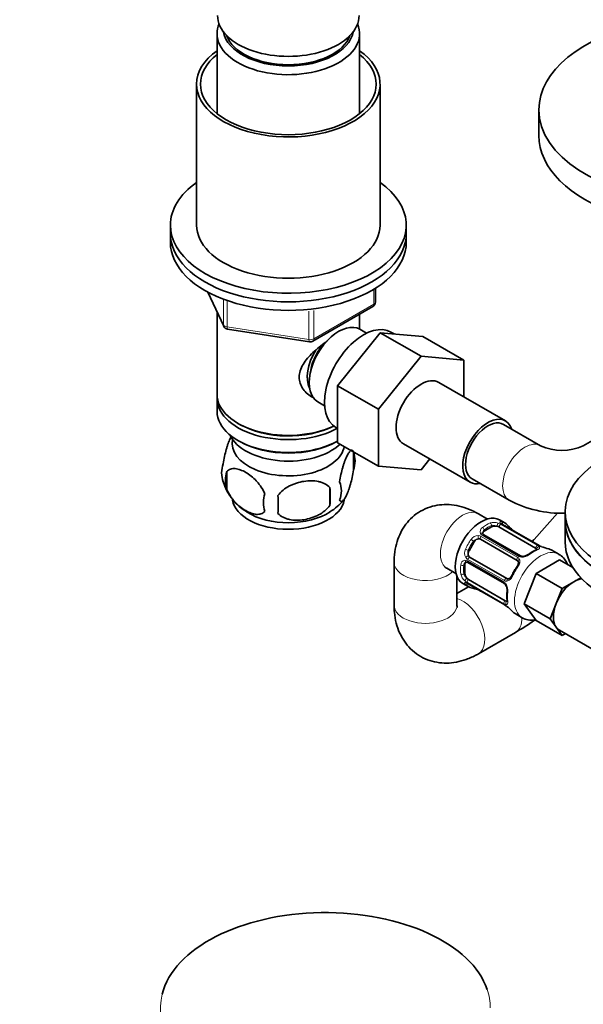
# Model space of a CAD drawing. Units: millimetres. Extents: x 0 to 1478, y 0 to 1758.
# Drawn here: x 219 to 326, y 227 to 415 of the extents above; entities that cross this region are included whole.
import ezdxf
from ezdxf import colors
from ezdxf.entities.mleader import LeaderData, LeaderLine
from ezdxf.math import Vec2, Vec3

# ---------------------------------------------------------------- set-up
doc = ezdxf.new("R2010")
doc.units = ezdxf.units.MM
doc.layers.add('DV5_Défaut', color=7, linetype='Continuous')
doc.layers.add('Défaut', color=7, linetype='Continuous')

# ---------------------------------------------------------------- blocks, each defined once
blk = doc.blocks.new('_DOT')
at = {"color": 0}
blk.add_line((0, 0), (-1, 0), dxfattribs=at)
at = {"color": 0, "const_width": 0.333}
blk.add_lwpolyline([(-0.1665, 0, 1), (0.1665, 0, 1)], format="xyb", close=True, dxfattribs=at)
blk = doc.blocks.new('SE4')
at = {"layer": 'DV5_Défaut', "color": 7, "linetype": 'Continuous', "lineweight": 35}
for p, q in [((256.61, 412.13), (256.61, 396.85)), ((283.81, 396.85), (283.81, 412.13)), ((252.71, 402.5), (252.71, 375.56)), ((287.71, 375.56), (287.71, 402.5)), ((318, 397.6), (318, 392.7)), ((247.71, 375.56), (247.71, 373.92)), ((247.71, 373.92), (247.71, 372.29)), ((292.71, 373.92), (292.71, 375.56)), ((292.71, 372.29), (292.71, 373.92)), ((254.85, 362.8), (257.88, 356.29)), ((286.83, 360.89), (286.83, 363.53)), ((256.61, 359.01), (256.61, 343.3)), ((274.9, 353.43), (286.33, 360.03)), ((283.81, 355.71), (283.81, 358.57)), ((258.63, 355.72), (274.24, 353.3)), ((285.13, 354.95), (283.83, 355.7)), ((290.38, 354.81), (289.78, 355.16)), ((279.62, 344.93), (287.75, 355.04)), ((287.75, 355.04), (295.53, 350.55)), ((287.75, 355.04), (295.88, 354.32)), ((295.88, 354.32), (303.66, 349.83)), ((287.4, 340.44), (295.53, 350.55)), ((295.53, 350.55), (303.66, 349.83)), ((303.66, 349.83), (303.66, 342.81)), ((279.62, 344.93), (287.4, 340.44)), ((279.62, 334.06), (279.62, 344.93)), ((311.63, 338.21), (298.9, 345.56)), ((256.61, 342.49), (256.61, 340.04)), ((275.83, 341.85), (277.13, 341.1)), ((287.4, 329.57), (287.4, 340.44)), ((260.6, 337.75), (260.95, 337.55)), ((279.28, 336.97), (279.62, 336.77)), ((318.33, 333.48), (311.26, 337.56)), ((333.54, 337.56), (326.47, 333.48)), ((260.6, 334.49), (260.95, 334.28)), ((279.48, 334.28), (279.62, 334.36)), ((279.62, 334.06), (287.4, 329.57)), ((292.15, 333.87), (304.88, 326.52)), ((282.65, 332.3), (282.65, 328.86)), ((297.2, 330.95), (295.55, 328.89)), ((295.55, 328.89), (287.4, 329.57)), ((258.46, 328.55), (258.46, 325.12)), ((305.26, 327.17), (312.33, 323.08)), ((278.14, 325.51), (278.14, 322.08)), ((308.18, 319.49), (306.45, 320.49)), ((321.55, 320.64), (317.07, 315.58)), ((323, 320.85), (323, 319.22)), ((307.56, 317.17), (308.97, 317.99)), ((310.39, 317.99), (317.37, 313.96)), ((311.48, 318.74), (310.48, 319.32)), ((318.03, 314.44), (311.05, 318.47)), ((323, 319.22), (323, 315.13)), ((314.46, 312.47), (307.48, 316.5)), ((304.67, 313.44), (305.67, 315.17)), ((306.87, 315.63), (313.86, 311.6)), ((311.86, 308.13), (304.87, 312.17)), ((321.8, 312.79), (320.45, 313.57)), ((290.38, 311.22), (290.38, 303.05)), ((300.45, 310.1), (302.18, 309.1)), ((303.88, 309.17), (303.88, 310.8)), ((304.42, 311.21), (311.41, 307.18)), ((317.47, 309.1), (321.96, 311.7)), ((324.48, 310.24), (321.96, 311.7)), ((302.38, 303.05), (302.38, 308.51)), ((315.22, 303.32), (317.47, 309.1)), ((322.42, 306.24), (317.47, 309.1)), ((324.66, 307.54), (325.98, 308.3)), ((304.59, 306.56), (302.38, 305.28)), ((303.48, 307.19), (304.48, 306.62)), ((304.5, 307.13), (311.48, 303.1)), ((311.57, 303.91), (304.59, 307.94)), ((321.29, 303.35), (322.42, 306.24)), ((322.42, 306.24), (324.66, 307.54)), ((320.17, 300.46), (315.22, 303.32)), ((317.47, 300.12), (315.22, 303.32)), ((320.17, 300.46), (321.29, 303.35)), ((313.45, 301.44), (314.8, 300.66)), ((322.42, 297.26), (317.47, 300.12)), ((321.29, 298.86), (320.17, 300.46)), ((322.42, 297.26), (321.29, 298.86)), ((306.45, 293.77), (313.52, 297.85)), ((321.91, 298.29), (328.55, 294.45)), ((323.05, 297.63), (322.42, 297.26))]:
    blk.add_line(p, q, dxfattribs=at)
at = {"layer": 'DV5_Défaut', "color": 7, "linetype": 'Continuous', "lineweight": 18}
for p, q in [((254.94, 362.75), (257.82, 356.56)), ((286.54, 360.48), (286.54, 363.35)), ((257.82, 356.56), (257.82, 361.35)), ((258.52, 361.04), (258.52, 356.15)), ((274.14, 353.74), (274.14, 359.17)), ((275.1, 353.88), (286.54, 360.48)), ((275.1, 359.27), (275.1, 353.88)), ((258.52, 356.15), (274.14, 353.74)), ((308.97, 317.99), (308.97, 318.25)), ((310.77, 318.47), (317.75, 314.44)), ((317.95, 314.46), (310.96, 318.49)), ((306.98, 316.19), (313.97, 312.16)), ((314.16, 312.36), (307.17, 316.4)), ((307.56, 317.17), (307.56, 317.43)), ((305.67, 315.17), (305.5, 315.27)), ((304.67, 313.44), (304.5, 313.53)), ((303.88, 310.8), (303.65, 310.67)), ((304.36, 311.52), (311.34, 307.49)), ((311.42, 307.76), (304.44, 311.79)), ((303.88, 309.17), (303.65, 309.04)), ((311.34, 303.34), (304.36, 307.37)), ((304.44, 307.19), (311.42, 303.16))]:
    blk.add_line(p, q, dxfattribs=at)
at = {"layer": 'DV5_Défaut', "color": 7, "linetype": 'Continuous', "lineweight": 35}
for centre, radius, start, end in [((285.83, 360.89), 1, 300, 0), ((258.78, 356.71), 1, 204.8961, 261.206), ((274.4, 354.29), 1, 261.206, 300), ((322.4, 342.33), 9.75, 245.3181, 294.6819), ((277.67, 330.58), 5.26, 340.9814, 19.0186), ((262.62, 328.3), 5.13, 160.4695, 199.5305), ((265.1, 326.84), 6.86, 165.5143, 194.4857), ((267.4, 329.45), 10, 196.1735, 240.1513), ((249.43, 323.79), 28.76, 356.5809, 3.4191), ((275.91, 324.86), 4.43, 337.2015, 22.7985), ((272.34, 322.65), 6.86, 165.5086, 194.4914), ((158.81, 322.26), 109.44, 359.1019, 0.8981), ((273.28, 329.09), 9.56, 300.5812, 321.4405), ((322.4, 342.14), 21.55, 242.1415, 271.5882), ((311.51, 319.36), 0.997, 225.8964, 242.9523), ((322.73, 328.61), 14.86, 223.6059, 229.2522), ((314.56, 319.08), 2.28, 229.3653, 240.5989), ((283.13, 349.87), 48.24, 314.1039, 314.7078), ((319.26, 316.53), 2.43, 239.6319, 250.3833), ((323.37, 328.24), 14.86, 250.7478, 256.3941), ((314.88, 314.2), 1.83, 267.8309, 307.1367), ((320.06, 307.44), 6.68, 112.4811, 127.4488), ((304.25, 311.01), 0.258, 47.2762, 102.6607), ((323.68, 303.62), 11.98, 145.0437, 154.9563), ((303.98, 306.34), 0.942, 56.3813, 74.4362), ((301.56, 291.94), 14.86, 70.7479, 76.394), ((311.1, 306.62), 0.633, 28.1699, 61.4591), ((310.11, 305.94), 1.83, 352.9142, 32.2227), ((305.63, 303.59), 2.5, 59.6952, 70.7584), ((318.63, 304.84), 6.76, 172.6404, 187.4297), ((310.36, 301.1), 2.28, 49.367, 60.5999), ((302.2, 291.57), 14.86, 43.606, 49.2521), ((284.1, 348.51), 58.58, 300.1477, 304.3958)]:
    blk.add_arc(centre, radius, start, end, dxfattribs=at)
at = {"layer": 'DV5_Défaut', "color": 7, "linetype": 'Continuous', "lineweight": 18}
for centre, radius, start, end in [((307.76, 317.08), 0.972, 122.8666, 200.2121), ((309.4, 316.54), 2.32, 68.7542, 106.8152), ((309.34, 315.95), 2.89, 60.5093, 71.9483), ((311.57, 319.63), 1.29, 223.3385, 241.8084), ((306.47, 314.61), 1.72, 90.2871, 145.0453), ((306.45, 314.51), 1.21, 86.8319, 141.5389), ((306.45, 315.23), 1.1, 60.837, 89.4908), ((307.55, 317.08), 0.779, 205.2937, 241.0277), ((308.02, 316.85), 0.746, 127.8303, 180.0745), ((305.55, 313.03), 1.72, 154.9548, 209.7127), ((317.24, 313.46), 1.11, 40.4927, 62.2972), ((319.69, 317.56), 3.55, 240.6583, 249.9884), ((305, 312.73), 1.1, 210.5042, 239.168), ((305.62, 313.09), 1.2, 158.249, 213.3802), ((313.58, 311.47), 0.785, 24.9712, 60.8641), ((314.72, 313.38), 1.16, 241.0203, 268.275), ((314.69, 314.71), 2.5, 269.8198, 306.9998), ((304.06, 310.67), 0.972, 99.7872, 177.134), ((304.38, 310.58), 0.735, 120.077, 172.8078), ((303.96, 310.85), 0.779, 58.9659, 94.7127), ((305.35, 309.52), 2.32, 193.1842, 231.2464), ((305.83, 309.86), 2.89, 228.0493, 239.4931), ((303.76, 306.1), 1.29, 58.1771, 76.676), ((310.75, 306.49), 1.16, 31.7186, 58.9861), ((311.83, 308.43), 0.785, 239.1311, 275.0336), ((309.58, 305.85), 2.5, 353.0004, 30.18), ((311.93, 304.27), 1.1, 237.6841, 259.526), ((309.61, 300.11), 3.55, 50.0079, 59.3454)]:
    blk.add_arc(centre, radius, start, end, dxfattribs=at)
at = {"layer": 'DV5_Défaut', "color": 7, "linetype": 'Continuous', "lineweight": 35}
for centre, major_axis, ratio, start_param, end_param in [((270.21, 415.56), (-13.5, 0), 0.57735, 0, 3.141593), ((270.21, 412.13), (-13.6, 0), 0.57735, 6.045817, 6.283185), ((270.21, 412.13), (-13.6, 0), 0.57735, 0, 3.378961), ((348, 397.6), (-30, 0), 0.57735, 5.052226, 6.283185), ((348, 397.6), (-30, 0), 0.57735, 0, 4.372552), ((270.21, 413.11), (12.4, 0), 0.57735, 3.241457, 6.183321), ((270.21, 413.11), (12, 0), 0.57735, 3.341801, 6.082977), ((270.21, 402.5), (-17.5, 0), 0.57735, 5.602502, 6.283185), ((270.21, 402.5), (-17.5, 0), 0.57735, 0, 3.822276), ((270.21, 402.5), (-16.75, 0), 0.57735, 5.659857, 6.283185), ((270.21, 402.5), (-16.75, 0), 0.57735, 0, 3.764921), ((348, 392.7), (-30, 0), 0.57735, 0, 3.141593), ((270.21, 375.56), (-22.5, 0), 0.57735, 5.603511, 6.283185), ((270.21, 375.56), (-22.5, 0), 0.57735, 0, 3.821266), ((270.21, 373.92), (-22.5, 0), 0.57735, 0, 3.141593), ((270.21, 373.92), (-22.5, 0), 0.57735, 0, 3.141593), ((270.21, 375.56), (-17.5, 0), 0.57735, 0, 3.141593), ((270.21, 372.29), (-22.5, 0), 0.57735, 0, 3.141593), ((279.83, 348.77), (4, 6.93), 0.57735, 0, 3.141593), ((284.53, 346.06), (5.25, 9.09), 0.57735, 0, 3.141593), ((278.77, 349.39), (3.5, 6.06), 0.57735, 1.524343, 2.780226), ((278.77, 349.39), (3.08, 5.33), 0.57735, 1.159538, 2.161045), ((295.53, 339.71), (-3.38, -5.85), 0.57735, 3.141593, 6.283185), ((270.21, 343.3), (13.6, 0), 0.57735, 3.141593, 5.402069), ((270.21, 342.49), (-13.6, 0), 0.57735, 6.231169, 6.283185), ((270.21, 342.49), (-13.6, 0), 0.57735, 0, 2.334372), ((270.21, 340.04), (13.6, 0), 0.57735, 3.141593, 5.475965), ((308.26, 332.36), (-3.38, -5.85), 0.57735, 2.66571, 6.283185), ((308.26, 332.36), (3, 5.2), 0.57735, 0, 3.141593), ((270.21, 342.9), (-13.1, 0), 0.57735, 0.785398, 2.294683), ((270.21, 337.18), (-11.5, 0), 0.57735, 0.250403, 2.604673), ((270.21, 333.91), (10.7, 0), 0.57735, 3.023689, 6.189879), ((270.21, 339.63), (-13.1, 0), 0.57735, 0.785398, 2.356194), ((348, 320.85), (25, 0), 0.57735, 2.499804, 5.354178), ((308.26, 332.36), (-3.38, -5.85), 0.57735, 0, 0.475882), ((270.21, 323.71), (10.7, 0), 0.57735, 3.237572, 6.180951), ((270.21, 324.97), (10.7, 0), 0.57735, 3.887529, 5.551038), ((306.98, 313.26), (3.5, 6.06), 0.57735, 0, 3.141593), ((309.68, 317.58), (-1, 0), 0.57735, 4.373504, 5.497787), ((309.68, 317.58), (1, 0), 0.57735, 0.785398, 1.231911), ((307.98, 312.68), (-3.5, -6.06), 0.57735, 2.989492, 3.293694), ((348, 319.22), (25, 0), 0.57735, 3.141593, 5.354178), ((348, 319.22), (-25, 0), 0.57735, 0, 3.141593), ((306.37, 314.76), (0.5, 0.866), 0.816497, 0.446513, 1.570796), ((306.37, 314.76), (-0.5, -0.866), 0.816497, 3.141593, 3.588106), ((308.27, 316.76), (1, 0), 0.57735, 2.356194, 3.141593), ((312.78, 317.07), (-0.252, -0.31), 0.166114, 2.853764, 3.653865), ((316.66, 313.55), (1, 0), 0.57735, 0.338885, 0.785398), ((316.95, 307.51), (-3.5, -6.06), 0.57735, 3.141593, 3.293694), ((348, 315.13), (-25, 0), 0.57735, 0, 3.141593), ((305.37, 313.03), (-0.5, -0.866), 0.816497, 4.712389, 5.836672), ((305.37, 313.03), (-0.5, -0.866), 0.816497, 5.836672, 6.283185), ((316.24, 312.42), (0.241, -0.319), 0.483207, 3.14111, 3.167268), ((304.59, 310.39), (0.5, -0.866), 0.57735, 3.172218, 3.926991), ((313.36, 310.73), (0.5, 0.866), 0.816497, 6.157821, 6.283185), ((304.59, 308.76), (0.5, -0.866), 0.57735, 3.926991, 5.051274), ((304.59, 308.76), (0.5, -0.866), 0.57735, 5.051274, 5.497787), ((313.18, 308.52), (0.363, -0.169), 0.123712, 3.119256, 3.14165), ((307.98, 312.68), (3.5, 6.06), 0.57735, 2.989492, 3.293694), ((304.7, 307.47), (0.2, 0.346), 0.57735, 3.141593, 3.162359), ((324.66, 303.05), (-2.75, -4.76), 0.57735, 3.926991, 4.974188), ((324.66, 303.05), (-2.75, -4.76), 0.57735, 3.519771, 3.926991), ((312.33, 305.66), (0.397, -0.049), 0.483207, 3.118795, 3.992305), ((311.57, 304.73), (0.5, -0.866), 0.57735, 5.497787, 5.9443), ((311.57, 304.73), (-0.5, 0.866), 0.57735, 2.802707, 2.978332), ((312.15, 303.11), (0.252, 0.31), 0.166114, 2.853764, 3.180154), ((324.66, 303.05), (-2.75, -4.76), 0.57735, 4.974188, 6.021386), ((316.95, 307.51), (3.5, 6.06), 0.57735, 2.989492, 3.141593), ((324.66, 303.05), (2.75, 4.76), 0.57735, 2.879793, 3.141593), ((277.28, 226.24), (31.45, 0), 0.57735, 0.193988, 2.998953)]:
    blk.add_ellipse(centre, major_axis=major_axis, ratio=ratio, start_param=start_param, end_param=end_param, dxfattribs=at)
at = {"layer": 'DV5_Défaut', "color": 7, "linetype": 'Continuous', "lineweight": 18}
for centre, major_axis, ratio, start_param, end_param in [((285.83, 360.89), (-1, 0), 0.57735, 2.356194, 3.141593), ((285.83, 360.89), (-0.5, 0.866), 0.57735, 3.141593, 3.926991), ((258.78, 356.71), (-1, 0), 0.57735, 0.261799, 1.308997), ((258.78, 356.71), (0.907, 0.421), 0.788675, 2.790713, 3.141593), ((258.78, 356.71), (0.153, 0.988), 0.211325, 2.202711, 3.141593), ((274.4, 354.29), (-1, 0), 0.57735, 1.308997, 2.356194), ((274.4, 354.29), (0.153, 0.988), 0.211325, 2.202711, 3.141593), ((274.4, 354.29), (-0.5, 0.866), 0.57735, 3.141593, 3.926991), ((315.33, 328.28), (3, 5.2), 0.57735, 0, 3.14119), ((315.33, 328.28), (3, 5.2), 0.57735, 6.271079, 6.283185), ((303.45, 315.3), (3, 5.2), 0.57735, 0, 3.141593), ((307.98, 312.68), (3.5, 6.06), 0.57735, 0.633297, 0.937499), ((307.28, 317.6), (-0.241, 0.319), 0.483207, 3.861676, 5.432473), ((308.27, 312.52), (3.3, 5.72), 0.57735, 0.633297, 0.937499), ((308.69, 318.41), (-0.149, 0.371), 0.658162, 4.015526, 5.586322), ((310.14, 318.34), (0.129, 0.379), 0.178244, 0.357599, 2.242775), ((310.67, 318.11), (0.2, 0.346), 0.57735, 0.413752, 2.229412), ((310.51, 318.38), (-0.297, -0.268), 0.86268, 3.134093, 3.728142), ((310.74, 318.62), (0.104, 0.386), 0.80707, 4.574455, 6.072102), ((310.85, 318.13), (-0.2, -0.346), 0.57735, 3.141593, 3.513239), ((308.27, 312.52), (-3.3, -5.72), 0.57735, 3.017713, 3.265472), ((311.74, 318.04), (-0.282, -0.283), 0.80707, 1.846723, 3.352676), ((306.58, 316.1), (0.017, 0.4), 0.387288, 0.98259, 2.867767), ((307.1, 315.96), (0.2, 0.346), 0.57735, 1.19915, 3.01481), ((306.94, 316.49), (-0.359, -0.177), 0.670791, 3.121866, 4.652076), ((307.28, 316.15), (-0.2, -0.346), 0.57735, 3.141593, 4.298637), ((307.98, 312.68), (-3.5, -6.06), 0.57735, 4.560288, 4.86449), ((304.22, 313.7), (-0.363, 0.169), 0.123712, 0.949832, 2.520628), ((308.27, 312.52), (3.3, 5.72), 0.57735, 1.418695, 1.722897), ((305.22, 315.43), (-0.327, 0.23), 0.123712, 3.762557, 5.333353), ((318.3, 306.72), (3.5, 6.06), 0.57735, 0, 3.132671), ((321.56, 311.6), (4.49, -3.98), 0.801836, 3.141593, 3.248583), ((317.65, 314.08), (-0.2, -0.346), 0.57735, 3.555344, 5.371005), ((317.98, 313.82), (-0.312, -0.25), 0.85055, 3.855675, 5.740852), ((317.83, 314.09), (-0.2, -0.346), 0.57735, 3.127166, 3.513239), ((304.31, 312.19), (-0.338, -0.215), 0.387288, 3.415419, 5.300595), ((304.7, 311.81), (-0.2, -0.346), 0.57735, 3.268375, 5.084035), ((314.08, 311.93), (-0.2, -0.346), 0.57735, 4.340743, 6.156403), ((314.26, 312.12), (-0.2, -0.346), 0.57735, 3.135944, 4.298637), ((314.78, 311.97), (-0.027, -0.399), 0.358003, 3.11887, 4.05706), ((316.24, 312.42), (0.241, -0.319), 0.483207, 2.29088, 3.14111), ((316.95, 307.51), (3.5, 6.06), 0.57735, 0.633297, 0.937499), ((317.65, 313.24), (0.149, -0.371), 0.658162, 2.44473, 3.142149), ((318.3, 306.72), (3.5, 6.06), 0.57735, 6.282867, 6.283185), ((296.38, 311.22), (-6, 0), 0.57735, 6.282756, 6.283185), ((296.38, 311.22), (-6, 0), 0.57735, 0, 2.611409), ((307.98, 312.68), (-3.5, -6.06), 0.57735, 5.345686, 5.649888), ((303.37, 310.83), (-0.397, 0.049), 0.483207, 0.850713, 2.421509), ((308.27, 312.52), (-3.3, -5.72), 0.57735, 5.345686, 5.649888), ((304.16, 311.67), (-0.026, 0.399), 0.670791, 1.631109, 3.169686), ((304.62, 311.55), (0.2, 0.346), 0.57735, 1.984548, 3.141593), ((316.95, 307.51), (3.5, 6.06), 0.57735, 1.418695, 1.722897), ((314.18, 310.25), (0.327, -0.23), 0.123712, 2.191761, 3.141498), ((314.41, 311.58), (0.359, 0.177), 0.641506, 1.587428, 3.143574), ((303.37, 309.2), (-0.396, -0.057), 0.658162, 0.696863, 2.267659), ((304.16, 307.98), (-0.264, -0.301), 0.178244, 4.04041, 5.925586), ((311.68, 307.78), (0.2, 0.346), 0.57735, 0.126783, 1.942443), ((313.18, 308.52), (0.363, -0.169), 0.123712, 3.14165, 4.091425), ((304.22, 307.32), (-0.282, -0.283), 0.80707, 0.211083, 1.781879), ((304.31, 307.64), (0.084, 0.391), 0.86268, 2.555043, 3.150788), ((304.62, 307.64), (-0.2, -0.346), 0.57735, 4.053773, 5.869434), ((304.7, 307.47), (0.2, 0.346), 0.57735, 2.769946, 3.141593), ((308.27, 312.52), (3.3, 5.72), 0.57735, 3.017713, 3.265472), ((305.22, 306.74), (0.104, 0.386), 0.80707, 2.93051, 4.436462), ((311.61, 307.52), (0.2, 0.346), 0.57735, 1.984548, 3.15048), ((312, 307.15), (0.332, 0.223), 0.358003, 2.226125, 3.164213), ((312.15, 307.66), (0.026, -0.399), 0.641506, 3.147196, 4.695758), ((306.58, 306.33), (0.143, 0.374), 0.166114, 2.62932, 3.429422), ((316.95, 307.51), (-3.5, -6.06), 0.57735, 5.345686, 5.649888), ((296.38, 303.05), (-6, 0), 0.57735, 0, 3.141593), ((303.45, 298.97), (3, -5.2), 0.57735, 0, 2.611409), ((311.61, 303.61), (0.2, 0.346), 0.57735, 0.912181, 2.727841), ((311.68, 303.44), (0.2, 0.346), 0.57735, 2.769946, 3.155842), ((312, 303.45), (0.06, 0.395), 0.85055, 0.542333, 2.42751), ((312.33, 304.03), (0.396, 0.057), 0.658162, 3.141006, 3.838456), ((310.52, 303.05), (3, -5.2), 0.57735, 0, 0.80215), ((310.52, 303.05), (3, -5.2), 0.57735, 6.282787, 6.283185), ((303.45, 298.97), (3, -5.2), 0.57735, 6.282688, 6.283185), ((277.28, 226.24), (31.45, 0), 0.57735, 0, 0.193988), ((277.28, 226.24), (31.45, 0), 0.57735, 2.998953, 3.984999)]:
    blk.add_ellipse(centre, major_axis=major_axis, ratio=ratio, start_param=start_param, end_param=end_param, dxfattribs=at)
at = {"layer": 'DV5_Défaut', "color": 7, "linetype": 'Continuous', "lineweight": 35}
for points, knots in [([(275.17, 342.53), (275.09, 342.57), (274.25, 342.98), (273.18, 343.88), (272.41, 345.35), (272.21, 346.56), (272.41, 347.8), (273.18, 349.43), (274.85, 351.33), (276.61, 352.72), (277.54, 353.39), (277.63, 353.45)], [0, 0, 0, 0, 0.022117, 0.214206, 0.310551, 0.401884, 0.493245, 0.590012, 0.782321, 0.979038, 1, 1, 1, 1]), ([(259.38, 335.34), (259.29, 335.19), (259.2, 335.01), (258.98, 334.54), (258.85, 334.23), (258.67, 333.72), (258.61, 333.54), (258.48, 333.16), (258.42, 332.96), (258.25, 332.35), (258.14, 331.91), (257.94, 330.98), (257.85, 330.51), (257.78, 330.02)], [0, 0, 0, 0, 0.151126, 0.151126, 0.363345, 0.363345, 0.469454, 0.469454, 0.575563, 0.575563, 0.787782, 0.787782, 1, 1, 1, 1]), ([(282.65, 332.3), (282.58, 332.48), (282.49, 332.58), (282.34, 332.62), (282.29, 332.62), (282.18, 332.59), (282.12, 332.56), (281.95, 332.42), (281.82, 332.27), (281.58, 331.89), (281.45, 331.65), (281.19, 331.1), (281.07, 330.8), (280.88, 330.28), (280.82, 330.1), (280.7, 329.72), (280.64, 329.53), (280.47, 328.91), (280.36, 328.48), (280.15, 327.55), (280.07, 327.07), (280, 326.58)], [0, 0, 0, 0, 0.125, 0.125, 0.1875, 0.1875, 0.25, 0.25, 0.375, 0.375, 0.5, 0.5, 0.625, 0.625, 0.6875, 0.6875, 0.75, 0.75, 0.875, 0.875, 1, 1, 1, 1]), ([(258.46, 328.55), (258.56, 328.66), (258.67, 328.76), (258.9, 328.91), (259.03, 328.97), (259.45, 329.11), (259.75, 329.13), (260.22, 329.09), (260.39, 329.07), (260.72, 328.99), (260.89, 328.94), (261.39, 328.76), (261.74, 328.6), (262.43, 328.2), (262.78, 327.96), (263.45, 327.42), (263.79, 327.11), (264.26, 326.6), (264.42, 326.42), (264.72, 326.05), (264.86, 325.85), (265.27, 325.24), (265.51, 324.82), (265.71, 324.37)], [0, 0, 0, 0, 0.0625, 0.0625, 0.125, 0.125, 0.25, 0.25, 0.3125, 0.3125, 0.375, 0.375, 0.5, 0.5, 0.625, 0.625, 0.75, 0.75, 0.8125, 0.8125, 0.875, 0.875, 1, 1, 1, 1]), ([(280, 323.15), (280.07, 322.97), (280.15, 322.87), (280.3, 322.82), (280.36, 322.82), (280.47, 322.86), (280.52, 322.89), (280.7, 323.03), (280.82, 323.17), (281.07, 323.56), (281.19, 323.79), (281.45, 324.34), (281.57, 324.65), (281.76, 325.16), (281.82, 325.34), (281.94, 325.72), (282, 325.92), (282.18, 326.53), (282.29, 326.97), (282.49, 327.9), (282.58, 328.37), (282.65, 328.86)], [0, 0, 0, 0, 0.125, 0.125, 0.1875, 0.1875, 0.25, 0.25, 0.375, 0.375, 0.5, 0.5, 0.625, 0.625, 0.6875, 0.6875, 0.75, 0.75, 0.875, 0.875, 1, 1, 1, 1]), ([(265.71, 320.94), (265.51, 320.72), (265.27, 320.56), (264.72, 320.39), (264.42, 320.36), (263.78, 320.41), (263.45, 320.49), (262.77, 320.73), (262.42, 320.89), (261.73, 321.29), (261.38, 321.53), (260.71, 322.07), (260.38, 322.38), (259.9, 322.89), (259.75, 323.07), (259.45, 323.44), (259.3, 323.64), (258.9, 324.24), (258.65, 324.68), (258.46, 325.12)], [0, 0, 0, 0, 0.125, 0.125, 0.25, 0.25, 0.375, 0.375, 0.5, 0.5, 0.625, 0.625, 0.75, 0.75, 0.8125, 0.8125, 0.875, 0.875, 1, 1, 1, 1]), ([(278.14, 325.51), (277.87, 325.8), (277.55, 326.04), (276.99, 326.32), (276.79, 326.4), (276.38, 326.54), (276.17, 326.6), (275.52, 326.74), (275.06, 326.78), (274.14, 326.79), (273.67, 326.76), (272.71, 326.61), (272.25, 326.5), (271.55, 326.28), (271.33, 326.2), (270.87, 326.01), (270.65, 325.91), (270, 325.57), (269.59, 325.31), (268.83, 324.69), (268.51, 324.35), (268.24, 323.98)], [0, 0, 0, 0, 0.125, 0.125, 0.1875, 0.1875, 0.25, 0.25, 0.375, 0.375, 0.5, 0.5, 0.625, 0.625, 0.6875, 0.6875, 0.75, 0.75, 0.875, 0.875, 1, 1, 1, 1]), ([(268.24, 320.55), (268.51, 320.25), (268.83, 320.02), (269.39, 319.73), (269.59, 319.65), (270, 319.51), (270.21, 319.45), (270.86, 319.32), (271.32, 319.27), (272.24, 319.26), (272.71, 319.3), (273.67, 319.44), (274.13, 319.55), (274.83, 319.78), (275.05, 319.86), (275.51, 320.04), (275.73, 320.15), (276.38, 320.49), (276.79, 320.75), (277.55, 321.36), (277.87, 321.7), (278.14, 322.08)], [0, 0, 0, 0, 0.125, 0.125, 0.1875, 0.1875, 0.25, 0.25, 0.375, 0.375, 0.5, 0.5, 0.625, 0.625, 0.6875, 0.6875, 0.75, 0.75, 0.875, 0.875, 1, 1, 1, 1]), ([(306.45, 320.49), (306, 320.74), (305.05, 321.25), (303.31, 321.89), (301.39, 322.26), (299.5, 322.29), (297.63, 321.97), (295.83, 321.28), (294.21, 320.22), (292.87, 318.89), (291.82, 317.36), (291.04, 315.63), (290.54, 313.72), (290.39, 312.17), (290.38, 311.36), (290.38, 311.22)], [0, 0, 0, 0, 0.058616, 0.148026, 0.233208, 0.31488, 0.39422, 0.480563, 0.563603, 0.644554, 0.724915, 0.806518, 0.891057, 0.983204, 1, 1, 1, 1]), ([(310.82, 318.64), (310.81, 318.65), (310.8, 318.66), (310.8, 318.66), (310.8, 318.66)], [0, 0, 0, 0, 0.570741, 1, 1, 1, 1]), ([(314.81, 312.38), (314.77, 312.38), (314.64, 312.38), (314.51, 312.43), (314.47, 312.46), (314.46, 312.47)], [0, 0, 0, 0, 0.28872, 0.949349, 1, 1, 1, 1]), ([(317.69, 313.71), (317.69, 313.71), (317.69, 313.71), (317.64, 313.67), (317.55, 313.63), (317.5, 313.61)], [0, 0, 0, 0, 0.123875, 0.580293, 1, 1, 1, 1]), ([(323.46, 310.83), (323.46, 310.83), (323.3, 311.2), (322.92, 311.86), (322.29, 312.53), (321.88, 312.71), (321.78, 312.75)], [0, 0, 0, 0, 0.0041295, 0.4549599, 0.8896791, 1, 1, 1, 1]), ([(300.06, 310.28), (300.06, 310.28), (300.1, 310.27), (300.27, 310.2), (300.42, 310.11), (300.45, 310.1)], [0, 0, 0, 0, 0.295771, 0.914443, 1, 1, 1, 1]), ([(314.05, 311.4), (314.06, 311.38), (314.1, 311.31), (314.12, 311.11), (314.04, 310.81), (313.94, 310.57), (313.86, 310.48), (313.86, 310.48)], [0, 0, 0, 0, 0.096841, 0.404894, 0.692681, 0.999918, 1, 1, 1, 1]), ([(312.82, 308.69), (312.8, 308.65), (312.73, 308.5), (312.56, 308.28), (312.33, 308.11), (312.18, 308.05), (312.1, 308.06), (312.09, 308.06)], [0, 0, 0, 0, 0.104202, 0.381482, 0.660587, 0.940658, 1, 1, 1, 1]), ([(304.21, 307.25), (304.21, 307.25), (304.21, 307.25), (304.23, 307.25), (304.23, 307.25)], [0, 0, 0, 0, 0.752383, 1, 1, 1, 1]), ([(290.38, 303.05), (290.39, 302.54), (290.42, 301.46), (290.73, 299.64), (291.38, 297.79), (292.3, 296.14), (293.51, 294.67), (295.01, 293.47), (296.73, 292.59), (298.55, 292.09), (300.41, 291.95), (302.29, 292.14), (304.2, 292.66), (305.62, 293.3), (306.32, 293.7), (306.45, 293.77)], [0, 0, 0, 0, 0.058616, 0.148026, 0.233208, 0.31488, 0.39422, 0.480563, 0.563603, 0.644554, 0.724915, 0.806518, 0.891057, 0.983204, 1, 1, 1, 1]), ([(302.41, 302.63), (302.41, 302.63), (302.4, 302.66), (302.38, 302.84), (302.38, 303.02), (302.38, 303.05)], [0, 0, 0, 0, 0.295771, 0.914443, 1, 1, 1, 1]), ([(311.93, 303.98), (311.94, 303.94), (311.95, 303.85), (311.94, 303.77), (311.94, 303.76), (311.94, 303.76)], [0, 0, 0, 0, 0.254983, 0.732787, 1, 1, 1, 1]), ([(314.76, 300.7), (314.79, 300.68), (315.1, 300.42), (315.95, 300.19), (316.87, 300.14), (317.4, 300.21), (317.55, 300.24)], [0, 0, 0, 0, 0.036352, 0.447264, 0.845906, 1, 1, 1, 1])]:
    blk.add_open_spline(points, degree=3, knots=knots, dxfattribs=at)
at = {"layer": 'DV5_Défaut', "color": 7, "linetype": 'Continuous', "lineweight": 18}
for points, knots in [([(310.01, 318.12), (309.92, 318.16), (309.83, 318.19), (309.64, 318.24), (309.55, 318.26), (309.28, 318.3), (309.11, 318.3), (308.97, 318.25)], [0, 0, 0, 0, 0.25, 0.25, 0.5, 0.5, 1, 1, 1, 1]), ([(310.63, 318.74), (310.59, 318.79), (310.56, 318.84), (310.55, 318.92), (310.56, 318.95), (310.61, 319), (310.65, 319.01), (310.76, 319.01), (310.83, 319), (310.91, 318.98)], [0, 0, 0, 0, 0.25, 0.25, 0.5, 0.5, 0.75, 0.75, 1, 1, 1, 1]), ([(318.08, 314.18), (318.12, 314.12), (318.14, 314.07), (318.15, 313.96), (318.13, 313.91), (318.07, 313.81), (318.01, 313.76), (317.88, 313.67), (317.79, 313.63), (317.7, 313.59)], [0, 0, 0, 0, 0.25, 0.25, 0.5, 0.5, 0.75, 0.75, 1, 1, 1, 1]), ([(314.29, 311.81), (314.34, 311.71), (314.36, 311.6), (314.38, 311.38), (314.37, 311.26), (314.32, 311.02), (314.27, 310.89), (314.16, 310.65), (314.1, 310.54), (314.02, 310.42)], [0, 0, 0, 0, 0.25, 0.25, 0.5, 0.5, 0.75, 0.75, 1, 1, 1, 1]), ([(303.65, 309.04), (303.67, 308.97), (303.69, 308.89), (303.77, 308.75), (303.82, 308.68), (303.99, 308.46), (304.13, 308.32), (304.28, 308.2)], [0, 0, 0, 0, 0.25, 0.25, 0.5, 0.5, 1, 1, 1, 1]), ([(312.96, 308.58), (312.9, 308.46), (312.83, 308.34), (312.67, 308.12), (312.59, 308.03), (312.41, 307.86), (312.31, 307.79), (312.11, 307.69), (312, 307.66), (311.89, 307.65)], [0, 0, 0, 0, 0.25, 0.25, 0.5, 0.5, 0.75, 0.75, 1, 1, 1, 1]), ([(303.99, 306.99), (303.93, 307.05), (303.89, 307.11), (303.84, 307.2), (303.83, 307.24), (303.84, 307.31), (303.86, 307.34), (303.94, 307.36), (303.99, 307.37), (304.06, 307.35)], [0, 0, 0, 0, 0.25, 0.25, 0.5, 0.5, 0.75, 0.75, 1, 1, 1, 1]), ([(312.05, 303.81), (312.07, 303.71), (312.07, 303.62), (312.06, 303.45), (312.05, 303.38), (312, 303.27), (311.96, 303.23), (311.86, 303.19), (311.8, 303.18), (311.73, 303.19)], [0, 0, 0, 0, 0.25, 0.25, 0.5, 0.5, 0.75, 0.75, 1, 1, 1, 1])]:
    blk.add_open_spline(points, degree=3, knots=knots, dxfattribs=at)
at = {"layer": 'DV5_Défaut', "color": 7, "linetype": 'Continuous', "lineweight": 35}
for points in [[(307.31, 316.67), (307.28, 316.7), (307.27, 316.76), (307.29, 316.85)], [(307.48, 316.5), (307.37, 316.57), (307.31, 316.63), (307.32, 316.67)], [(304.02, 311.21), (304.05, 311.25), (304.1, 311.26), (304.19, 311.25)], [(313.93, 311.53), (314.01, 311.49), (314.04, 311.44), (314.04, 311.4)], [(312.12, 308.07), (312.06, 308.05), (311.98, 308.07), (311.88, 308.14)]]:
    blk.add_open_spline(points, degree=3, dxfattribs=at)

msp = doc.modelspace()

# ---------------------------------------------------------------- block references
at = {"layer": 'Défaut'}
msp.add_blockref('SE4', (0, 0), dxfattribs=at)

# ---------------------------------------------------------------- leaders
at = {"layer": 'Défaut', "color": 7, "linetype": 'Continuous', "lineweight": 18}
ml = msp.add_multileader_mtext('Standard', dxfattribs=at)
ml.set_content('{\\pxsm0.9;\\fSolid Edge ISO|b1||i0||c0|p34;\\W1.;01/09/2021\\P}', color=256)
ml.set_leader_properties()
ml.set_arrow_properties(name='DOT')
ml.build(insert=Vec2(0, 0))
ml.multileader.update_dxf_attribs({"leader_type": 0, "dogleg_length": 0, "arrow_head_size": 12})
ctx = ml.context
ctx.base_point, ctx.char_height, ctx.arrow_head_size, ctx.landing_gap_size = Vec3(1390.41, 1750.71), 12, 12, 4.2
notes = []
notes.append((ctx, [(0, (0, 0, 0), (0, 0), (1, 0), 1, [])]))
ctx.mtext.insert = Vec3(1392.41, 1756.83)
for ctx, leaders in notes:
    for number, flags, end, landing, length, lines in leaders:
        leader = LeaderData()
        leader.index, (leader.has_last_leader_line, leader.has_dogleg_vector, leader.attachment_direction) = number, flags
        leader.last_leader_point, leader.dogleg_vector, leader.dogleg_length = Vec3(end), Vec3(landing), length
        for number, points, colour, breaks in lines:
            line = LeaderLine()
            line.index, line.vertices, line.color, line.breaks = number, Vec3.list(points), colors.encode_raw_color(colour), breaks
            leader.lines.append(line)
        ctx.leaders.append(leader)

doc.saveas('drawing.dxf')
